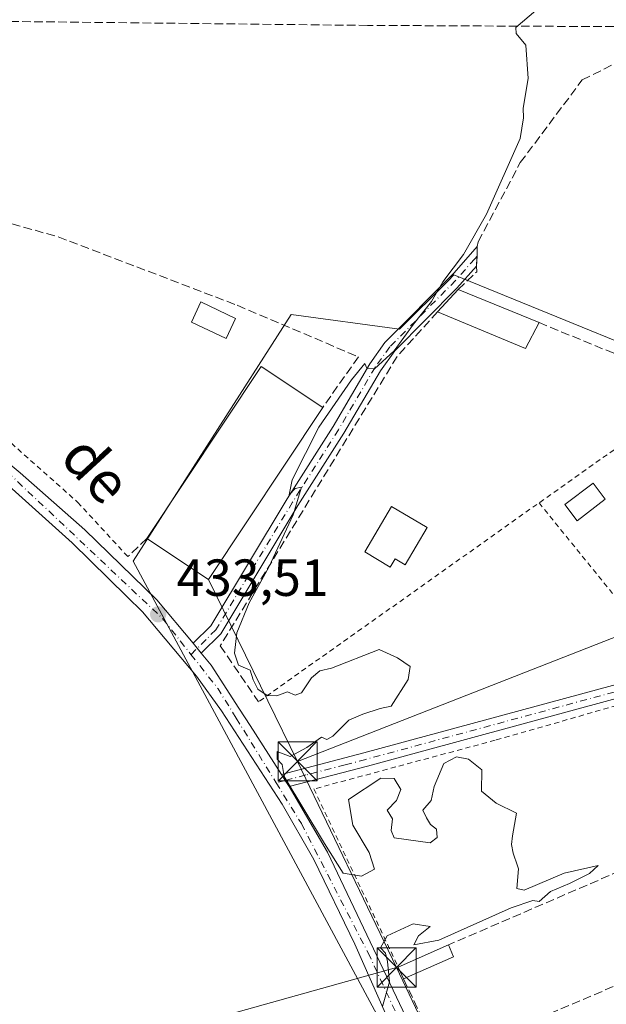
# Model space of a CAD drawing. Units: metres. Extents: x 638472 to 641939, y 4713620 to 4716002.
# Drawn here: x 641469 to 641582, y 4714128 to 4714317 of the extents above; entities that cross this region are included whole.
import ezdxf
from ezdxf.enums import TextEntityAlignment as Align

# ---------------------------------------------------------------- set-up
doc = ezdxf.new("R2010")
doc.units = ezdxf.units.M
doc.header["$MEASUREMENT"] = 0
for name, pattern in [('DGN Style 2', [1.6480167562047852, 0.988810053722871, -0.6592067024819142]), ('DGN Style 3', [2.307223458686699, 1.648016756204785, -0.6592067024819142]), ('DGN Style 4', [2.6384748266838614, 1.318413404963828, -0.6592067024819142, 0.001648016756204785, -0.6592067024819142])]:
    doc.linetypes.add(name, pattern=pattern)
for name, color, linetype, lineweight in [('Alambrada', 7, 'DGN Style 2', 0), ('Camino Cxs', 7, 'Continuous', 0), ('Camino eje', 30, 'DGN Style 4', 13), ('Carretera de calzada única Cxs', 7, 'Continuous', 13), ('Carretera de calzada única eje', 7, 'DGN Style 4', 0), ('Corriente artificial lineal', 4, 'DGN Style 3', 13), ('Cultivos herbáceos CxS', 92, 'Continuous', 0), ('Curva de nivel normal', 30, 'Continuous', 0), ('Edificación Cxs', 1, 'Continuous', 13), ('Edificación ligera Cxs', 1, 'Continuous', 0), ('Huerta CxS', 92, 'Continuous', 0), ('Instalación de tratamiento de aguas CxS', 135, 'Continuous', 0), ('Muro lineal', 1, 'DGN Style 3', 13), ('Pastizal CxS', 92, 'Continuous', 0), ('Punto de cota en terreno', 7, 'Continuous', 0), ('Rótulo de punto de cota en terreno', 7, 'Continuous', 0), ('Tendido', 6, 'Continuous', 0), ('Texto cartográfico', 7, 'Continuous', 0), ('Torre de tendido puntual', 7, 'Continuous', 0), ('Valla', 7, 'DGN Style 2', 0)]:
    doc.layers.add(name, color=color, linetype=linetype, lineweight=lineweight)
doc.styles.add('Style-Arial', font='txt')

# ---------------------------------------------------------------- blocks, each defined once
blk = doc.blocks.new('*U22')
at = {"layer": 'Cultivos herbáceos CxS', "color": 92, "linetype": 'Continuous', "lineweight": 0}
blk.add_polyline3d([(641677.2704999996, 4714093.3079, 435.5908000000054), (641653.6041000001, 4714150.115900001, 435.970100000006), (641652.9387999997, 4714157.265100001, 436.0155999999988), (641649.8151000004, 4714190.826099999, 435.8885000000009), (641695.2605, 4714191.772299999, 435.7753999999986), (641710.4073000001, 4714233.429099999, 435.8208000000013), (641652.6579, 4714240.056500001, 435.834600000002), (641657.3344999999, 4714286.826099999, 435.8907999999938), (641660.2313999999, 4714315.7961, 436.3396000000066), (641629.9329000004, 4714315.7961, 435.9885999999969), (641608.1590999998, 4714245.737299999, 435.7246000000014), (641552.3016999997, 4714268.457900001, 434.8586000000069), (641551.1848999998, 4714267.341499999, 434.8386000000028), (641541.8857000005, 4714258.0459, 434.6450999999943), (641521.0579000004, 4714260.884299999, 434.0532999999996), (641490.7599, 4714213.5463, 432.9360000000015), (641538.9293000001, 4714123.9307, 434.8810999999987)], dxfattribs=at)
blk = doc.blocks.new('5PATER')
at = {"layer": 'Pastizal CxS', "linetype": 'Continuous', "lineweight": 0}
h = blk.add_hatch(color=51, dxfattribs=at)
edge = h.paths.add_edge_path()
edge.add_ellipse((0, 0), major_axis=(-0.1095731443231308, -0.1110710700762829), ratio=0.9994222409660322, start_angle=0, end_angle=360)
blk = doc.blocks.new('5TTEND')
at = {"layer": 'Instalación de tratamiento de aguas CxS', "color": 7, "linetype": 'Continuous', "lineweight": 0}
for p, q in [((0.3720000000000001, 0.3784000000000001), (-0.3720000000000001, -0.3776)), ((-0.375, 0.3754), (0.375, -0.3746))]:
    blk.add_line(p, q, dxfattribs=at)
at = {"layer": 'Instalación de tratamiento de aguas CxS', "color": 7, "linetype": 'Continuous', "lineweight": 0, "flags": 128}
blk.add_lwpolyline([(-0.375, -0.3746), (0.375, -0.3746), (0.375, 0.3754), (-0.375, 0.3754), (-0.3720000000000001, -0.3776)], dxfattribs=at)

msp = doc.modelspace()

# ---------------------------------------------------------------- linework, layer by layer
at = {"layer": 'Alambrada', "color": 7, "linetype": 'DGN Style 2', "lineweight": 0, "extrusion": (0.001644054115252818, -0.002027866992400662, 0.9999965924149579), "elevation": -8068.668912236873, "flags": 128}
msp.add_lwpolyline([(641567.0656101101, 4714218.050931323), (641591.6957446818, 4714187.670868857)], dxfattribs=at)
at = {"layer": 'Alambrada', "color": 7, "linetype": 'DGN Style 2', "lineweight": 0}
for points in [[(641438.6401000004, 4714279.140100001, 433.6205999999948), (641442.6401000004, 4714267.380100001, 433.1500999999989), (641447.4200999998, 4714255.380100001, 432.9679000000033), (641455.0701000001, 4714247.110099999, 432.6380999999965), (641480.1101000002, 4714224.850099999, 433.0547999999981), (641489.7301000003, 4714214.4101, 433.6279000000068)], [(641641.8201000001, 4714178.9101, 436.7614000000031), (641642.0601000005, 4714192.050100001, 436.450800000006), (641621.0500999996, 4714192.4301, 438.1113000000041), (641610.7301000003, 4714192.3101, 439.7295000000013), (641604.1700999998, 4714191.7401, 438.0414000000019), (641560.2401000002, 4714179.1601, 436.3603000000003), (641525.4401000004, 4714169.8201, 436.0641999999935), (641541.6401000004, 4714135.630100001, 436.0795000000071)]]:
    msp.add_polyline3d(points, dxfattribs=at)
at = {"layer": 'Camino Cxs', "color": 7, "linetype": 'Continuous', "lineweight": 0, "extrusion": (0.6418363431362308, 0.03363737668467788, 0.7661035409912187), "elevation": 570683.8026257389, "flags": 128}
msp.add_lwpolyline([(4674236.448177014, -679564.0605541707), (4674234.590978591, -679563.9346823201), (4674232.698808764, -679563.6622452242)], dxfattribs=at)
at = {"layer": 'Camino Cxs', "color": 7, "linetype": 'Continuous', "lineweight": 0, "extrusion": (-0.113126923776818, 0.1369051942363764, 0.9841032806102691), "elevation": 573254.4557687801, "flags": 128}
msp.add_lwpolyline([(-3497397.494756253, -3174078.771979723), (-3497397.494756253, -3174076.267434448)], dxfattribs=at)
at = {"layer": 'Camino Cxs', "color": 7, "linetype": 'Continuous', "lineweight": 0, "extrusion": (0.2112161694342672, 0.1611128339660664, 0.9640696989849529), "elevation": 895432.5811613908, "flags": 128}
msp.add_lwpolyline([(3359133.135375959, -3247980.262613189), (3359134.501692717, -3247980.375920419), (3359135.875707439, -3247980.486969032)], dxfattribs=at)
at = {"layer": 'Camino Cxs', "color": 7, "linetype": 'Continuous', "lineweight": 0}
for points in [[(641503.8333000002, 4714195.870100001, 434.8220000000001), (641502.2632999998, 4714197.770099999, 434.3772000000026), (641505.6501000002, 4714201.130100001, 435.4284999999945), (641520.3101000005, 4714225.5001, 436.7004000000015), (641529.1201, 4714239.4001, 436.4823999999935), (641536.1700999998, 4714251.4001, 435.7289000000019), (641539.0900999998, 4714255.470100001, 435.4412000000011), (641552.3601000002, 4714268.870100001, 435.4685000000027), (641556.7551999995, 4714273.902600001, 435.3901000000042), (641556.7560999999, 4714272.0429, 435.4710000000051), (641556.6467000004, 4714270.1424, 435.6460999999982), (641552.9001000002, 4714265.940099999, 436.4118000000017), (641540.9700999996, 4714253.890100001, 436.4713000000047), (641538.2200999996, 4714250.0601, 435.991599999994), (641531.2100999998, 4714238.130100001, 436.334600000002), (641522.3901000004, 4714224.210100001, 436.2275999999983), (641507.5900999998, 4714199.610099999, 436.1334000000061)], [(641520.7033000002, 4714170.3101, 435.3390000000073), (641519.9615000002, 4714171.4627, 435.3089000000036), (641519.2133, 4714172.620100001, 435.2793999999994), (641535.0601000005, 4714176.7501, 435.9796000000061), (641582.7401000002, 4714189.6801, 436.274900000004), (641599.3400999998, 4714194.3201, 436.5288), (641607.1401000004, 4714196.130100001, 437.0611000000063), (641620.9801000003, 4714196.390100001, 437.0782000000036), (641646.1101000002, 4714195.4301, 436.4931999999972), (641676.8300999999, 4714195.3201, 436.9235000000045), (641677.2301000003, 4714192.700099999, 436.4412000000011), (641651.2100999998, 4714192.790100001, 436.1566000000021), (641620.9501, 4714193.770099999, 437.8095999999932), (641607.4600999998, 4714193.520099999, 437.9415000000009), (641599.9901000002, 4714191.780099999, 437.3858999999939), (641583.4301000005, 4714187.1601, 436.9179000000004), (641535.7301000003, 4714174.220100001, 437.045299999998)]]:
    msp.add_polyline3d(points, close=True, dxfattribs=at)
for points in [[(641502.2632999998, 4714197.770099999, 434.3772000000026), (641505.6501000002, 4714201.130100001, 435.4284999999945), (641520.3101000005, 4714225.5001, 436.7004000000015), (641529.1201, 4714239.4001, 436.4823999999935), (641536.1700999998, 4714251.4001, 435.7289000000019), (641539.0900999998, 4714255.470100001, 435.4412000000011), (641552.3601000002, 4714268.870100001, 435.4685000000027), (641556.7551999995, 4714273.902600001, 435.3901000000042)], [(641556.6467000004, 4714270.1424, 435.6460999999982), (641552.9001000002, 4714265.940099999, 436.4118000000017), (641540.9700999996, 4714253.890100001, 436.4713000000047), (641538.2200999996, 4714250.0601, 435.991599999994), (641531.2100999998, 4714238.130100001, 436.334600000002), (641522.3901000004, 4714224.210100001, 436.2275999999983), (641507.5900999998, 4714199.610099999, 436.1334000000061), (641503.8333000002, 4714195.870100001, 434.8220000000001)], [(641519.2133, 4714172.620100001, 435.2793999999994), (641535.0601000005, 4714176.7501, 435.9796000000061), (641582.7401000002, 4714189.6801, 436.274900000004), (641599.3400999998, 4714194.3201, 436.5288), (641607.1401000004, 4714196.130100001, 437.0611000000063), (641620.9801000003, 4714196.390100001, 437.0782000000036), (641646.1101000002, 4714195.4301, 436.4931999999972), (641676.8186999997, 4714195.3201, 436.9222000000009)], [(641677.2186000004, 4714192.700099999, 436.4407999999967), (641651.2100999998, 4714192.790100001, 436.1566000000021), (641620.9501, 4714193.770099999, 437.8095999999932), (641607.4600999998, 4714193.520099999, 437.9415000000009), (641599.9901000002, 4714191.780099999, 437.3858999999939), (641583.4301000005, 4714187.1601, 436.9179000000004), (641535.7301000003, 4714174.220100001, 437.045299999998), (641520.7033000002, 4714170.3101, 435.3390000000073)]]:
    msp.add_polyline3d(points, dxfattribs=at)
at = {"layer": 'Camino eje', "color": 30, "linetype": 'DGN Style 4', "lineweight": 13}
for points in [[(641556.7560999999, 4714272.0429, 435.4710000000051), (641556.3300999999, 4714271.5551, 435.4753999999957), (641552.6300999997, 4714267.405099999, 435.7400000000052), (641540.0301000001, 4714254.6801, 435.9143999999943), (641537.1951000001, 4714250.7301, 435.6814000000013), (641530.1651, 4714238.765100001, 436.3659999999945), (641521.3501000004, 4714224.8551, 436.4063000000024), (641506.6201, 4714200.370100001, 435.7440000000061), (641504.7451, 4714198.5001, 435.2538999999961), (641501.8570999998, 4714195.6293, 434.3325999999943)], [(641677.0301000001, 4714194.0101, 436.6901000000071), (641648.6601, 4714194.110099999, 436.3208000000013), (641633.5301000001, 4714194.600099999, 437.2399000000005), (641620.9650999998, 4714195.0801, 437.4419000000053), (641607.3000999996, 4714194.825099999, 437.4948000000004), (641603.4001000002, 4714193.920100001, 437.0503999999929), (641599.6651, 4714193.050100001, 436.6851000000024), (641591.3651000002, 4714190.7301, 437.4545000000071), (641583.0850999998, 4714188.420100001, 436.5390999999945), (641535.3951000003, 4714175.485099999, 436.4998999999953), (641531.4351000005, 4714174.452500001, 436.4655000000057), (641523.9250999996, 4714172.497500001, 435.742499999993), (641519.9615000002, 4714171.4627, 435.3089000000036), (641518.2030999997, 4714171.005700001, 435.1208000000043)]]:
    msp.add_polyline3d(points, dxfattribs=at)
at = {"layer": 'Carretera de calzada única Cxs', "color": 7, "linetype": 'Continuous', "lineweight": 13, "extrusion": (-0.113126923776818, 0.1369051942363764, 0.9841032806102691), "elevation": 573254.4557687801, "flags": 128}
msp.add_lwpolyline([(-3497397.494756253, -3174078.771979723), (-3497397.494756253, -3174076.267434448)], dxfattribs=at)
at = {"layer": 'Carretera de calzada única Cxs', "color": 7, "linetype": 'Continuous', "lineweight": 13, "extrusion": (0.2112161694342672, 0.1611128339660664, 0.9640696989849529), "elevation": 895432.5811613908, "flags": 128}
msp.add_lwpolyline([(3359133.135375959, -3247980.262613189), (3359134.501692717, -3247980.375920419), (3359135.875707439, -3247980.486969032)], dxfattribs=at)
at = {"layer": 'Carretera de calzada única Cxs', "color": 7, "linetype": 'Continuous', "lineweight": 13}
for points in [[(641539.4133000001, 4714126.130100001, 435.1754999999976), (641533.3101000005, 4714140.0001, 435.0832999999984), (641525.4401000004, 4714156.280099999, 435.1600999999937), (641519.3800999997, 4714166.870100001, 435.0850999999967), (641507.7200999996, 4714184.800100001, 434.7448000000004), (641502.9101, 4714191.4801, 434.4642000000022), (641492.5401, 4714203.8201, 433.3975999999967), (641489.5401, 4714206.780099999, 433.0584999999992), (641479.0800999999, 4714217.0601, 432.0997999999963), (641466.9200999998, 4714227.9901, 431.3451999999961), (641456.4501, 4714236.9101, 430.5794000000024), (641436.6601, 4714252.140100001, 429.468399999998), (641429.8601000002, 4714258.040100001, 428.4943000000058), (641423.2901, 4714264.360099999, 427.7017000000051), (641417.4001000002, 4714271.050100001, 427.0489999999991), (641404.5401, 4714287.460100001, 425.9820000000037), (641394.7001, 4714298.710100001, 425.733699999997), (641389.3501000004, 4714305.5801, 425.0889000000025)], [(641416.0632999997, 4714278.050100001, 427.411500000002), (641419.6901000004, 4714272.950099999, 427.7035000000033), (641425.4401000004, 4714266.420100001, 428.453999999998), (641431.8701, 4714260.2301, 429.1171999999933), (641438.6300999997, 4714254.630100001, 430.2752999999939), (641458.4101, 4714239.3101, 431.5785999999935), (641469.1101000002, 4714230.460100001, 432.1640999999945), (641481.4801000003, 4714219.5601, 432.8016999999964), (641495.3101000005, 4714206.140100001, 433.4756000000052), (641502.2632999998, 4714197.770099999, 434.3772000000026)], [(641458.4101, 4714239.3101, 431.5785999999935), (641469.1101000002, 4714230.460100001, 432.1640999999945), (641481.4801000003, 4714219.5601, 432.8016999999964), (641495.3101000005, 4714206.140100001, 433.4756000000052), (641502.2632999998, 4714197.770099999, 434.3772000000026), (641503.8333000002, 4714195.870100001, 434.8220000000001), (641505.7600999996, 4714193.550100001, 435.1521000000066), (641511.0333000004, 4714185.340100001, 435.3617999999988), (641512.2379000002, 4714183.461100001, 435.2617999999929), (641513.1933000004, 4714181.9801, 435.2087999999931), (641519.2133, 4714172.620100001, 435.2793999999994), (641519.9615000002, 4714171.4627, 435.3089000000036), (641520.7033000002, 4714170.3101, 435.3390000000073), (641528.0701000001, 4714157.670100001, 435.8338999999978), (641547.5601000005, 4714116.6801, 435.7654000000039)], [(641539.4133000001, 4714126.130100001, 435.1754999999976), (641533.3101000005, 4714140.0001, 435.0832999999984), (641525.4401000004, 4714156.280099999, 435.1600999999937), (641519.3800999997, 4714166.870100001, 435.0850999999967), (641507.7200999996, 4714184.800100001, 434.7448000000004), (641502.9101, 4714191.4801, 434.4642000000022), (641492.5401, 4714203.8201, 433.3975999999967), (641489.5401, 4714206.780099999, 433.0584999999992), (641479.0800999999, 4714217.0601, 432.0997999999963), (641466.9200999998, 4714227.9901, 431.3451999999961)], [(641503.8333000002, 4714195.870100001, 434.8220000000001), (641505.7600999996, 4714193.550100001, 435.1521000000066), (641511.0333000004, 4714185.340100001, 435.3617999999988), (641512.2379000002, 4714183.461100001, 435.2617999999929), (641513.1933000004, 4714181.9801, 435.2087999999931), (641519.2133, 4714172.620100001, 435.2793999999994)], [(641520.7033000002, 4714170.3101, 435.3390000000073), (641528.0701000001, 4714157.670100001, 435.8338999999978), (641547.5601000005, 4714116.6801, 435.7654000000039), (641572.4700999996, 4714068.120100001, 435.9113999999972), (641588.0201000003, 4714040.100099999, 437.0580999999948), (641605.3800999997, 4714012.540100001, 437.9121000000014), (641636.7333000004, 4713957.0001, 436.6733999999997)]]:
    msp.add_polyline3d(points, dxfattribs=at)
at = {"layer": 'Carretera de calzada única eje', "color": 7, "linetype": 'DGN Style 4', "lineweight": 0, "extrusion": (-0.2807006352647646, -0.1434685527043716, 0.9490120798740501), "elevation": -855996.6160283583, "flags": 128}
msp.add_lwpolyline([(-3905733.768270438, 2578309.286598251), (-3905725.497263182, 2578311.012903629), (-3905718.930779336, 2578311.573746684)], dxfattribs=at)
at = {"layer": 'Carretera de calzada única eje', "color": 7, "linetype": 'DGN Style 4', "lineweight": 0, "extrusion": (-0.002423269034606634, 0.003922351607801454, 0.9999893714060418), "elevation": 17371.18120222738, "flags": 128}
msp.add_lwpolyline([(641509.7131786548, 4714151.532797527), (641517.3739190061, 4714139.133102143)], dxfattribs=at)
at = {"layer": 'Carretera de calzada única eje', "color": 7, "linetype": 'DGN Style 4', "lineweight": 0}
for points in [[(641414.8271000005, 4714277.511700001, 427.0675999999949), (641423.5201000003, 4714265.7601, 427.8880999999965), (641433.8101000005, 4714256.520099999, 429.1609000000026), (641466.5900999998, 4714230.6801, 431.720100000006), (641496.4200999998, 4714202.520099999, 433.6901000000071), (641501.8570999998, 4714195.6293, 434.3325999999943)], [(641518.2030999997, 4714171.005700001, 435.1208000000043), (641523.0500999996, 4714163.1601, 435.3058000000019), (641535.8601000002, 4714138.350099999, 435.258799999996), (641542.9606999997, 4714123.0439, 435.3938999999955)]]:
    msp.add_polyline3d(points, dxfattribs=at)
at = {"layer": 'Corriente artificial lineal', "color": 4, "linetype": 'DGN Style 3', "lineweight": 13}
msp.add_polyline3d([(641589.9101, 4714316.090100001, 435.4713999999949), (641535.7200999996, 4714316.360099999, 434.4051000000036), (641441.2401000002, 4714317.4001, 432.6018999999943), (641435.4801000003, 4714304.690099999, 432.099000000002), (641428.0870000003, 4714290.663899999, 430.0641999999935)], dxfattribs=at)
at = {"layer": 'Cultivos herbáceos CxS', "color": 92, "linetype": 'Continuous', "lineweight": 0}
msp.add_polyline3d([(641677.2704999996, 4714093.3079, 435.5908000000054), (641653.6041000001, 4714150.115900001, 435.970100000006), (641652.9387999997, 4714157.265100001, 436.0155999999988), (641649.8151000004, 4714190.826099999, 435.8885000000009), (641695.2605, 4714191.772299999, 435.7753999999986), (641710.4073000001, 4714233.429099999, 435.8208000000013), (641652.6579, 4714240.056500001, 435.834600000002), (641657.3344999999, 4714286.826099999, 435.8907999999938), (641660.2313999999, 4714315.7961, 436.3396000000066), (641629.9329000004, 4714315.7961, 435.9885999999969), (641608.1590999998, 4714245.737299999, 435.7246000000014), (641552.3016999997, 4714268.457900001, 434.8586000000069), (641551.1848999998, 4714267.341499999, 434.8386000000028), (641541.8857000005, 4714258.0459, 434.6450999999943), (641521.0579000004, 4714260.884299999, 434.0532999999996), (641490.7599, 4714213.5463, 432.9360000000015), (641538.9293000001, 4714123.9307, 434.8810999999987)], dxfattribs=at)
at = {"layer": 'Curva de nivel normal', "color": 30, "linetype": 'Continuous', "lineweight": 0, "elevation": 435, "flags": 128}
msp.add_lwpolyline([(641538.5800000001, 4714128.040100001), (641539.9299999997, 4714132.800100001), (641539.5599999997, 4714136.690099999), (641539.1600000003, 4714138.280099999), (641538.2199999997, 4714139.350099999), (641539.5300000003, 4714141.6601), (641544.5, 4714143.960100001), (641547.7400000002, 4714143.440099999), (641545.5199999996, 4714141.630100001), (641544.6500000004, 4714139.890100001), (641549.4299999997, 4714140.8301), (641563.3200000003, 4714146.9801), (641567.4600000001, 4714148.4101), (641568.6500000004, 4714148.2301), (641570.8200000003, 4714150.120100001), (641574.5199999996, 4714151.6601), (641578.3099999997, 4714153.600099999), (641580.0199999996, 4714155.120100001), (641573.4900000002, 4714153.670100001), (641565.7999999998, 4714150.4001), (641564.4000000004, 4714150.700099999), (641564.7300000006, 4714154.470100001), (641564.54, 4714155.090100001), (641563.6699999999, 4714157.4801), (641563.3799999999, 4714159.1501), (641563.5899999999, 4714160.800100001), (641564.3200000003, 4714165.1801), (641560.4199999999, 4714167.100099999), (641557.6200000001, 4714169.390100001), (641557.6600000003, 4714173.460100001), (641555.0999999996, 4714175.5601), (641552.8399999999, 4714176.0101), (641550.3600000005, 4714174.700099999), (641548.5300000003, 4714170.290100001), (641547.9500000002, 4714167.620100001), (641546.3600000005, 4714165.7401), (641547.04, 4714164.300100001), (641547.8499999996, 4714162.970100001), (641549, 4714162.120100001), (641549.1200000001, 4714160.470100001), (641547.7400000002, 4714159.470100001), (641540.8700000001, 4714160.4301), (641540.29, 4714161.8301), (641540.5499999998, 4714164.090100001), (641539.4900000002, 4714165.7401), (641541.3300000001, 4714167.620100001), (641542.1299999999, 4714169.710100001), (641540.8600000005, 4714171.8101), (641538.2599999999, 4714171.920100001), (641532.0700000003, 4714167.770099999), (641532.9199999999, 4714162.860099999), (641536.0300000003, 4714157.630100001), (641537.0899999999, 4714154.4101), (641534.5899999999, 4714153.0701), (641531.0499999998, 4714153.630100001), (641527.4800000006, 4714159.340100001), (641519.7699999996, 4714172.220100001), (641519.3799999999, 4714174.5001), (641518.4000000004, 4714175.5601), (641518.3799999999, 4714176.9901), (641520.8799999999, 4714176.0601), (641524.0800000001, 4714177.7601), (641526.9000000004, 4714179.7401), (641527.9299999997, 4714179.3101), (641529.0700000003, 4714179.920100001), (641532.1699999999, 4714183.040100001), (641534.8300000001, 4714184.1601), (641538.1699999999, 4714185.280099999), (641540.29, 4714185.7301), (641543.5099999999, 4714190.840100001), (641543.8899999997, 4714193.340100001), (641541.5099999999, 4714194.970100001), (641538, 4714196.5701), (641528.8300000001, 4714192.970100001), (641526.6100000005, 4714192.4801), (641524.9800000006, 4714191.120100001), (641523.0499999998, 4714188.290100001), (641521.8600000005, 4714187.840100001), (641520.3799999999, 4714188.440099999), (641518.3499999996, 4714187.690099999), (641516.4600000001, 4714187.780099999), (641514.6799999997, 4714188.940099999), (641513.7800000003, 4714190.770099999), (641513.2000000002, 4714192.590100001), (641510.9800000006, 4714193.5801), (641510.1900000004, 4714195.860099999), (641510.6799999997, 4714199.8101), (641513.04, 4714205.520099999), (641516.8300000001, 4714212.380100001), (641521.4500000002, 4714222.420100001), (641523.0899999999, 4714227.720100001), (641521.8600000005, 4714227.470100001), (641520.6799999997, 4714226.2401), (641521.2800000003, 4714229.140100001), (641526.3700000001, 4714239.2401), (641532.6900000004, 4714248.3101), (641535.1900000004, 4714251.460100001), (641535.5899999999, 4714250.5601), (641537.0700000003, 4714250.4301), (641540.8399999999, 4714253.880100001), (641544.5800000001, 4714259.0001), (641548.0099999999, 4714263.390100001), (641550.2199999997, 4714267.1501), (641554.1699999999, 4714272.420100001), (641558.54, 4714280.1601), (641565.0599999997, 4714294.6801), (641565.6500000004, 4714298.620100001), (641565.5899999999, 4714300.4901), (641566.5599999997, 4714306.200099999), (641566.1100000005, 4714312.5601), (641564.2599999999, 4714314.8301), (641564.2100000001, 4714315.940099999), (641570.1600000003, 4714321.040100001)], dxfattribs=at)
at = {"layer": 'Edificación Cxs', "color": 1, "linetype": 'Continuous', "lineweight": 13, "extrusion": (0.06014077122308472, 0.06498839002818174, 0.9960720841376077), "elevation": 345390.8542816199, "flags": 128}
msp.add_lwpolyline([(2731076.818155187, -3880434.325429473), (2731076.818155187, -3880440.193562409)], dxfattribs=at)
at = {"layer": 'Edificación Cxs', "color": 1, "linetype": 'Continuous', "lineweight": 13, "extrusion": (-0.03934937867394611, 0.01616089891206306, 0.9990948161933024), "elevation": 51378.19011011474, "flags": 128}
msp.add_lwpolyline([(-4604539.114860903, -1196441.116811728), (-4604539.114860903, -1196424.33448015)], dxfattribs=at)
at = {"layer": 'Edificación Cxs', "color": 1, "linetype": 'Continuous', "lineweight": 13, "extrusion": (0.01518593979473363, 0.2330523365825589, 0.9723456153271636), "elevation": 1108837.124114241, "flags": 128}
msp.add_lwpolyline([(-333674.8301201733, -4614649.7924295), (-333672.5800457252, -4614644.498838784), (-333655.2560964396, -4614650.624383456)], dxfattribs=at)
at = {"layer": 'Edificación Cxs', "color": 1, "linetype": 'Continuous', "lineweight": 13, "extrusion": (-0.04787182826117725, 0.02504825136422687, 0.9985393698610622), "elevation": 87809.2009457132, "flags": 128}
msp.add_lwpolyline([(-4474389.014383128, -1614774.437702443), (-4474428.452269454, -1614770.282522246), (-4474426.971651041, -1614756.180821614)], dxfattribs=at)
at = {"layer": 'Edificación Cxs', "color": 1, "linetype": 'Continuous', "lineweight": 13, "extrusion": (-0.06412729128934859, 0.04690286658288083, 0.9968389095627235), "elevation": 180408.1041927904, "flags": 128}
msp.add_lwpolyline([(-4183815.018661694, -2258049.935115037), (-4183775.406304576, -2258048.139000626), (-4183774.770381676, -2258062.350582835)], dxfattribs=at)
at = {"layer": 'Edificación Cxs', "color": 1, "linetype": 'Continuous', "lineweight": 13, "elevation": 438.5381999999955, "flags": 128}
msp.add_lwpolyline([(641547.2100999998, 4714219.970100001), (641542.9600999998, 4714212.840100001), (641541.0301000001, 4714213.9801), (641540.1001000004, 4714212.4001), (641535.1901000004, 4714215.3301), (641540.3701, 4714224.040100001)], close=True, dxfattribs=at)
at = {"layer": 'Edificación Cxs', "color": 1, "linetype": 'Continuous', "lineweight": 13, "extrusion": (-0.06948278109521282, -0.03069665485219066, 0.9971107553888687), "elevation": -188849.4721464716, "flags": 128}
msp.add_lwpolyline([(-4052819.981244523, 2484680.398284858), (-4052819.981244523, 2484690.945740543)], dxfattribs=at)
at = {"layer": 'Edificación Cxs', "color": 1, "linetype": 'Continuous', "lineweight": 13, "extrusion": (0.05431253624306483, -0.1243757080380556, 0.9907476124911321), "elevation": -551047.3708014387, "flags": 128}
msp.add_lwpolyline([(2474485.138548761, 4025912.705658685), (2474485.138548761, 4025910.183503001)], dxfattribs=at)
at = {"layer": 'Edificación Cxs', "color": 1, "linetype": 'Continuous', "lineweight": 13, "extrusion": (-0.04049551120990907, -0.01784833342770554, 0.9990202953722721), "elevation": -109683.3755514978, "flags": 128}
msp.add_lwpolyline([(-4054984.065476181, 2485911.602865418), (-4054984.065476181, 2485901.079611335)], dxfattribs=at)
at = {"layer": 'Edificación Cxs', "color": 1, "linetype": 'Continuous', "lineweight": 13, "extrusion": (0.001097053212335067, -0.002501281325797922, 0.999996270026033), "elevation": -10651.49622829452, "flags": 128}
msp.add_lwpolyline([(641541.7756444725, 4714121.454468685), (641540.7756376142, 4714123.734475818)], dxfattribs=at)
at = {"layer": 'Edificación Cxs', "color": 1, "linetype": 'Continuous', "lineweight": 13}
for points in [[(641581.3701, 4714225.440099999, 437.0081000000064), (641575.9801000003, 4714221.300100001, 437.0387000000047), (641573.6201, 4714224.4001, 437.0381999999955), (641579.0100999996, 4714228.520099999, 437.7890000000043), (641581.3701, 4714225.440099999, 437.0081000000064)], [(641547.2100999998, 4714219.970100001, 437.892200000002), (641542.9600999998, 4714212.840100001, 438.5381999999955), (641541.0301000001, 4714213.9801, 438.2480999999971), (641540.1001000004, 4714212.4001, 437.9406000000017), (641535.1901000004, 4714215.3301, 436.9183000000049), (641540.3701, 4714224.040100001, 437.3545000000013), (641547.2100999998, 4714219.970100001, 437.892200000002)]]:
    msp.add_polyline3d(points, dxfattribs=at)
for points in [[(641568.6501000002, 4714259.3101, 438.4817999999942), (641566.0701000001, 4714254.3201, 438.4817999999942), (641549.1700999998, 4714261.390100001, 438.4817999999942), (641553.1401000004, 4714265.6801, 438.4817999999942)], [(641527.1401000004, 4714243.040100001, 437.5148999999947), (641505.2001, 4714210.0101, 437.5148999999947), (641493.3901000004, 4714217.860099999, 437.5148999999947), (641515.3501000004, 4714250.880100001, 437.5148999999947)], [(641581.3701, 4714225.440099999, 437.7890000000043), (641575.9801000003, 4714221.300100001, 437.7890000000043), (641573.6201, 4714224.4001, 437.7890000000043), (641579.0100999996, 4714228.520099999, 437.7890000000043)], [(641552.2600999996, 4714137.590100001, 436.8806999999942), (641542.6401000004, 4714133.350099999, 436.8806999999942), (641541.6401000004, 4714135.630100001, 436.8806999999942), (641551.2600999996, 4714139.880100001, 436.8806999999942)]]:
    msp.add_3dface(points, dxfattribs=at)
at = {"layer": 'Edificación ligera Cxs', "color": 1, "linetype": 'Continuous', "lineweight": 0}
msp.add_polyline3d([(641510.4200999998, 4714260.130100001, 433.8919000000024), (641508.6001000004, 4714256.270099999, 433.2186999999976), (641501.9401000004, 4714259.420100001, 433.0239000000002), (641503.7701000003, 4714263.290100001, 433.4881000000024), (641510.4200999998, 4714260.130100001, 433.8919000000024)], dxfattribs=at)
msp.add_3dface([(641510.4200999998, 4714260.130100001, 433.8919000000024), (641508.6001000004, 4714256.270099999, 433.8919000000024), (641501.9401000004, 4714259.420100001, 433.8919000000024), (641503.7701000003, 4714263.290100001, 433.8919000000024)], dxfattribs=at)
at = {"layer": 'Huerta CxS', "color": 92, "linetype": 'Continuous', "lineweight": 0}
for points in [[(641538.9293000001, 4714123.9307, 434.8810999999987), (641490.7599, 4714213.5463, 432.9360000000015), (641521.0579000004, 4714260.884299999, 434.0532999999996), (641541.8857000005, 4714258.0459, 434.6450999999943), (641551.1848999998, 4714267.341499999, 434.8386000000028), (641552.3016999997, 4714268.457900001, 434.8586000000069), (641608.1590999998, 4714245.737299999, 435.7246000000014), (641629.9329000004, 4714315.7961, 435.9885999999969), (641660.2313999999, 4714315.7961, 436.3396000000066), (641657.3344999999, 4714286.826099999, 435.8907999999938), (641652.6579, 4714240.056500001, 435.834600000002), (641710.4073000001, 4714233.429099999, 435.8208000000013), (641695.2605, 4714191.772299999, 435.7753999999986), (641649.8151000004, 4714190.826099999, 435.8885000000009), (641652.9387999997, 4714157.265100001, 436.0155999999988), (641653.6041000001, 4714150.115900001, 435.970100000006), (641677.2704999996, 4714093.3079, 435.5908000000054)], [(641677.2704999996, 4714093.3079, 435.5908000000054), (641653.6041000001, 4714150.115900001, 435.970100000006), (641652.9387999997, 4714157.265100001, 436.0155999999988), (641649.8151000004, 4714190.826099999, 435.8885000000009), (641695.2605, 4714191.772299999, 435.7753999999986), (641710.4073000001, 4714233.429099999, 435.8208000000013), (641652.6579, 4714240.056500001, 435.834600000002), (641657.3344999999, 4714286.826099999, 435.8907999999938), (641660.2313999999, 4714315.7961, 436.3396000000066), (641629.9329000004, 4714315.7961, 435.9885999999969), (641608.1590999998, 4714245.737299999, 435.7246000000014), (641552.3016999997, 4714268.457900001, 434.8586000000069), (641551.1848999998, 4714267.341499999, 434.8386000000028), (641541.8857000005, 4714258.0459, 434.6450999999943), (641521.0579000004, 4714260.884299999, 434.0532999999996), (641490.7599, 4714213.5463, 432.9360000000015), (641538.9293000001, 4714123.9307, 434.8810999999987)]]:
    msp.add_polyline3d(points, dxfattribs=at)
at = {"layer": 'Muro lineal', "color": 1, "linetype": 'DGN Style 3', "lineweight": 13, "extrusion": (0.01886405493340087, -0.007720683995189489, 0.9997922476545394), "elevation": -23857.56548440604, "flags": 128}
msp.add_lwpolyline([(4605994.128206305, 1191679.602215918), (4605994.128206305, 1191661.435003086)], dxfattribs=at)
at = {"layer": 'Muro lineal', "color": 1, "linetype": 'DGN Style 3', "lineweight": 13, "extrusion": (-0.3498569919208709, -0.3297832300078236, 0.8768369896449891), "elevation": -1778718.30145066, "flags": 128}
msp.add_lwpolyline([(-2990401.096589085, 3244846.140892299), (-2990401.096589085, 3244840.404681668)], dxfattribs=at)
at = {"layer": 'Muro lineal', "color": 1, "linetype": 'DGN Style 3', "lineweight": 13, "extrusion": (-0.002826401759341286, -0.001220628134472866, 0.999995260748796), "elevation": -7130.61474823225, "flags": 128}
msp.add_lwpolyline([(641582.8825419022, 4714148.918155449), (641549.9323611961, 4714134.688144851)], dxfattribs=at)
at = {"layer": 'Muro lineal', "color": 1, "linetype": 'DGN Style 3', "lineweight": 13, "extrusion": (0.01016952641086162, 0.004334265208403014, 0.9999388955719655), "elevation": 27394.31667867837, "flags": 128}
msp.add_lwpolyline([(641585.5667284746, 4714074.615035113), (641521.6722241141, 4714047.38477934)], dxfattribs=at)
at = {"layer": 'Muro lineal', "color": 1, "linetype": 'DGN Style 3', "lineweight": 13, "extrusion": (-0.009268821593090601, -0.004021618069638284, 0.9999489564644675), "elevation": -24468.49772687746, "flags": 128}
msp.add_lwpolyline([(641620.3500856588, 4714082.188698024), (641532.9949203595, 4714044.288391533)], dxfattribs=at)
at = {"layer": 'Muro lineal', "color": 1, "linetype": 'DGN Style 3', "lineweight": 13, "extrusion": (-0.005490630036338842, 0.01141032917444445, 0.9999198254709899), "elevation": 50703.37774561907, "flags": 128}
msp.add_lwpolyline([(641535.3629388254, 4713861.679911179), (641542.9140357674, 4713845.988889697)], dxfattribs=at)
at = {"layer": 'Muro lineal', "color": 1, "linetype": 'DGN Style 3', "lineweight": 13}
for points in [[(641553.1401000004, 4714265.6801, 436.5316000000021), (641556.6873000005, 4714269.077299999, 435.7535999999964), (641556.6467000004, 4714270.1424, 435.6460999999982), (641556.7560999999, 4714272.0429, 435.4710000000051), (641556.7551999995, 4714273.902600001, 435.3901000000042), (641556.9518999998, 4714274.8452, 435.3876000000019), (641565.0481000004, 4714290.032299999, 435.4302000000025), (641576.9544000003, 4714305.907299999, 435.6564999999973), (641586.9556999998, 4714310.8815, 435.7828000000009), (641591.7182, 4714312.574899999, 436.0699000000022), (641624.8328999998, 4714312.629000001, 436.8689000000013)], [(641440.8701, 4714285.870100001, 434.1052000000054), (641476.4001000002, 4714275.7601, 433.5031000000017), (641510.7500999998, 4714262.640100001, 434.2440000000061), (641533.9801000003, 4714252.7501, 436.0322000000015), (641527.1401000004, 4714243.040100001, 437.372199999998)], [(641549.1700999998, 4714261.390100001, 437.0512000000017), (641541.4101, 4714252.800100001, 437.0146999999997), (641507.4801000003, 4714197.290100001, 436.319399999993), (641514.8201000001, 4714186.540100001, 436.3194999999978)]]:
    msp.add_polyline3d(points, dxfattribs=at)
at = {"layer": 'Tendido', "color": 6, "linetype": 'Continuous', "lineweight": 0, "extrusion": (0.01964870531343271, -0.04005122722034169, 0.9990044181972623), "elevation": -175768.0703269977, "flags": 128}
msp.add_lwpolyline([(2652266.689214885, 3945831.359685), (2652266.689214885, 3945870.262342174)], dxfattribs=at)
at = {"layer": 'Tendido', "color": 6, "linetype": 'Continuous', "lineweight": 0, "extrusion": (-0.004855129344614806, -0.007156884807639668, 0.9999626026601682), "elevation": -36417.719013717, "flags": 128}
msp.add_lwpolyline([(641640.0190797386, 4714055.722050493), (641589.5415599735, 4714063.641953329), (641516.8717155205, 4714035.211725206)], dxfattribs=at)
at = {"layer": 'Tendido', "color": 6, "linetype": 'Continuous', "lineweight": 0, "extrusion": (-0.002163576703613692, 0.004508144459911083, 0.9999874977065345), "elevation": 20299.97365585203, "flags": 128}
msp.add_lwpolyline([(641540.7517463595, 4714091.932938583), (641521.7587159039, 4714131.507340727)], dxfattribs=at)
at = {"layer": 'Tendido', "color": 6, "linetype": 'Continuous', "lineweight": 0, "extrusion": (0.1030853895860339, 0.05424162871396297, 0.9931924527342888), "elevation": 322268.9566221022, "flags": 128}
msp.add_lwpolyline([(3873043.740231618, -2744035.437491541), (3873085.553072409, -2744035.464104413), (3873119.372191892, -2744036.884888383)], dxfattribs=at)
at = {"layer": 'Tendido', "color": 6, "linetype": 'Continuous', "lineweight": 0}
msp.add_polyline3d([(641541.3099999997, 4714135.5448, 435.998900000006), (641478.9249, 4714118.056500001, 434.1438999999955), (641476.7271999996, 4714071.458900001, 435.9735999999976), (641473.2274000002, 4714028.7205, 435.3963999999978), (641471.1583000004, 4713969.563100001, 436.1806999999972)], dxfattribs=at)
at = {"layer": 'Valla', "color": 7, "linetype": 'DGN Style 2', "lineweight": 0, "extrusion": (-0.5785264008771669, 0.8156622873309638, 0.001495497954499439), "elevation": 3474051.568735913, "flags": 128}
msp.add_lwpolyline([(-3250629.742786775, -4756.913234324936), (-3250610.447886162, -4759.062636728516), (-3250544.45257345, -4759.122836795842)], dxfattribs=at)

# ---------------------------------------------------------------- block references
at = {"layer": 'Cultivos herbáceos CxS', "color": 92, "linetype": 'Continuous', "lineweight": 0}
msp.add_blockref('*U22', (0, 0), dxfattribs=at)
at = {"layer": 'Punto de cota en terreno', "color": 7, "linetype": 'Continuous', "lineweight": 0, "xscale": 10, "yscale": 10, "zscale": 10}
msp.add_blockref('5PATER', (641495.5599999997, 4714203.34, 433.5099999999948), dxfattribs=at)
at = {"layer": 'Torre de tendido puntual', "color": 7, "linetype": 'Continuous', "lineweight": 0, "xscale": 10, "yscale": 10, "zscale": 10}
for p in [(641522.3174000002, 4714175.118799999, 435.7793999999994), (641541.3099999997, 4714135.5448, 435.998900000006)]:
    msp.add_blockref('5TTEND', p, dxfattribs=at)

# ---------------------------------------------------------------- texts
at = {"layer": 'Rótulo de punto de cota en terreno', "color": 7, "linetype": 'Continuous', "lineweight": 0, "style": 'Style-Arial'}
msp.add_text('433,51', height=7.000000000000002, dxfattribs=at).set_placement((641499.0878, 4714206.867799999))
at = {"layer": 'Texto cartográfico', "color": 7, "linetype": 'Continuous', "lineweight": 0, "style": 'Style-Arial'}
msp.add_text('de', height=8, rotation=312.6494757808059, dxfattribs=at).set_placement((641483.7312684758, 4714231.18651747), align=Align.MIDDLE_CENTER)

doc.saveas('drawing.dxf')
